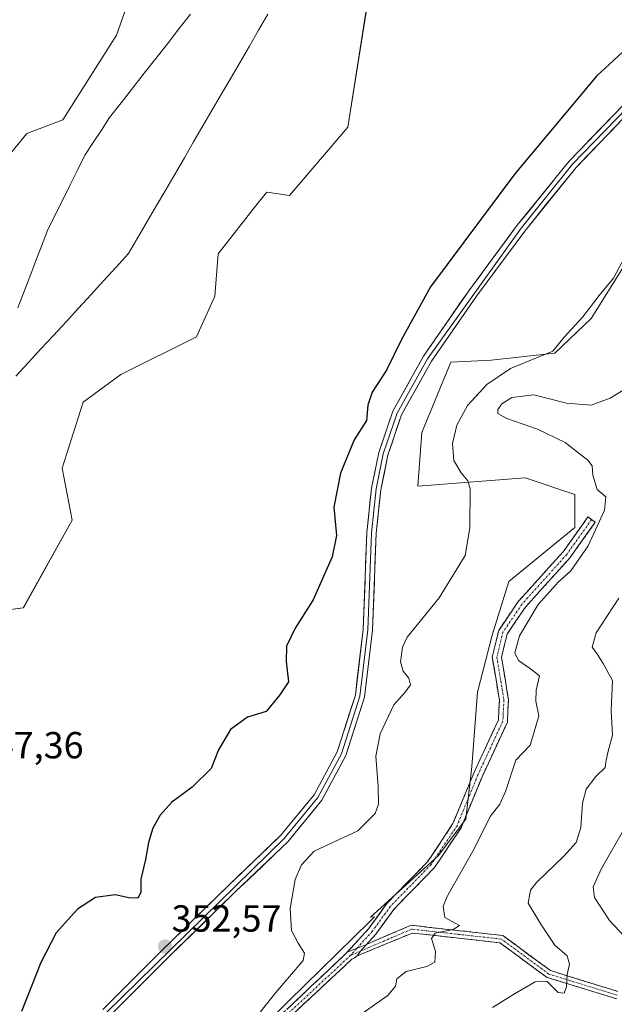
# Model space of a CAD drawing. Units: metres. Extents: x 615097 to 618583, y 4678485 to 4680856.
# Drawn here: x 615394 to 615551, y 4680395 to 4680656 of the extents above; entities that cross this region are included whole.
import ezdxf
from ezdxf.enums import TextEntityAlignment as Align

# ---------------------------------------------------------------- set-up
doc = ezdxf.new("R2010")
doc.units = ezdxf.units.M
doc.header["$MEASUREMENT"] = 0
doc.linetypes.add('TRAZO_Y_PUNTO', pattern=[1, 0.5, -0.25, 0, -0.25])
doc.linetypes.add('TRAZOSX2', pattern=[1.5, 1, -0.5])
for name, color, linetype, lineweight in [('Camino', 19, 'TRAZOSX2', 0), ('Camino Cxs', 19, 'Continuous', 0), ('Camino eje', 19, 'TRAZO_Y_PUNTO', 0), ('Carátula', 7, 'Continuous', 5), ('Corriente natural lineal', 142, 'Continuous', 13), ('Cultivos herbáceos CxS', 92, 'Continuous', 0), ('Curva de nivel maestra', 36, 'Continuous', 30), ('Curva de nivel normal', 36, 'Continuous', 0), ('Layer 0', 7, 'Continuous', 0), ('Municipio', 9, 'Continuous', 13), ('Municipio CxS', 142, 'Continuous', 0), ('Pastizal CxS', 92, 'Continuous', 0), ('Punto de cota en terreno', 7, 'Continuous', 0), ('Rótulo de punto de cota en terreno', 19, 'Continuous', 0), ('Suelo desnudo CxS', 43, 'Continuous', 0)]:
    doc.layers.add(name, color=color, linetype=linetype, lineweight=lineweight)
doc.styles.add('Arial', font='txt', dxfattribs={"height": 0.2})

# ---------------------------------------------------------------- blocks, each defined once
blk = doc.blocks.new('*U154')
at = {"layer": 'Pastizal CxS', "color": 92, "linetype": 'Continuous', "lineweight": 0}
for points in [[(615240.0337, 4680466.6987, 345.6429), (615274.0355, 4680484.4049, 345.5722), (615281.1245, 4680490.1789, 345.5976), (615293.7257, 4680500.4435, 345.6431), (615305.9113, 4680512.5927, 345.7597), (615309.0019, 4680515.6743, 345.7858), (615331.1505, 4680494.6051, 345.8565), (615362.6909, 4680528.9751, 346.0641), (615361.5781, 4680567.3451, 346.5017), (615362.8995, 4680582.0131, 346.4995), (615370.5377, 4680597.5665, 346.6368), (615380.3065, 4680607.4925, 346.6371), (615395.4559, 4680625.8915, 346.7645), (615405.0267, 4680629.5779, 346.7265), (615419.2927, 4680652.0121, 346.9087), (615428.9023, 4680679.3397, 347.3331)], [(615485.8273, 4680660.3227, 347.5307), (615480.6603, 4680627.5809, 347.2587), (615465.1589, 4680609.4835, 347.0909), (615459.1309, 4680610.3477, 347.1411), (615456.8131, 4680607.4101, 347.1214), (615446.2141, 4680593.9769, 347.0547), (615445.3529, 4680582.7771, 346.9533), (615440.5305, 4680571.9301, 347.0396), (615420.4233, 4680561.9455, 346.8235), (615410.4315, 4680554.6693, 346.75), (615404.8785, 4680537.1099, 346.6185), (615407.4613, 4680523.3247, 346.6936), (615394.5439, 4680500.0603, 346.7929), (615381.6271, 4680498.3371, 346.8653)]]:
    blk.add_polyline3d(points, dxfattribs=at)
blk = doc.blocks.new('*U175')
at = {"layer": 'Curva de nivel normal', "color": 36, "linetype": 'Continuous', "lineweight": 0}
blk.add_polyline3d([(615454.56, 4680389.25, 355), (615461.57, 4680397.93, 355), (615468.84, 4680406.42, 355), (615469.16, 4680408.39, 355), (615467.47, 4680411.07, 355), (615465.73, 4680414.43, 355), (615465.35, 4680420.27, 355), (615466.7, 4680427.96, 355), (615468.39, 4680431.89, 355), (615471.68, 4680435.47, 355), (615483.34, 4680440.88, 355), (615487.95, 4680445.47, 355), (615488.78, 4680447.97, 355), (615488.74, 4680452.64, 355), (615488.05, 4680460.65, 355), (615489.23, 4680466.65, 355), (615492.85, 4680474.32, 355), (615495.9, 4680477.65, 355), (615497.27, 4680479.61, 355), (615496.83, 4680481.43, 355), (615495.3, 4680483.28, 355), (615494.61, 4680485.7, 355), (615495.13, 4680489.59, 355), (615496.42, 4680492.28, 355), (615504.86, 4680502.73, 355), (615511.8, 4680513.98, 355), (615513.02, 4680521.29, 355), (615513.08, 4680531.65, 355), (615512.49, 4680533.73, 355), (615510.73, 4680535.85, 355), (615508.81, 4680539.12, 355), (615508.41, 4680543.65, 355), (615509.58, 4680548.51, 355), (615512.44, 4680553.78, 355), (615517.54, 4680559.34, 355), (615523.78, 4680563.6, 355), (615535.04, 4680568.16, 355), (615538.02, 4680571.86, 355), (615543.01, 4680577.29, 355), (615547.36, 4680582.92, 355), (615551.13, 4680587.57, 355), (615553.34, 4680591.65, 355)], dxfattribs=at)
blk = doc.blocks.new('*U178')
at = {"layer": 'Curva de nivel normal', "color": 36, "linetype": 'Continuous', "lineweight": 0}
blk.add_polyline3d([(615484.71, 4680392.6, 360), (615491.32, 4680397.3, 360), (615493.31, 4680399.64, 360), (615493.66, 4680401.64, 360), (615496.13, 4680403.52, 360), (615501.6, 4680404.83, 360), (615503.71, 4680406.02, 360), (615503.94, 4680408.82, 360), (615502.9, 4680412.29, 360), (615503.83, 4680413.68, 360), (615508.64, 4680414.65, 360), (615510.26, 4680415.79, 360), (615506.37, 4680417.9, 360), (615505.96, 4680420.86, 360), (615507.14, 4680423.58, 360), (615514.22, 4680436.14, 360), (615518.38, 4680444.67, 360), (615521, 4680447.93, 360), (615522.53, 4680451.29, 360), (615525.23, 4680459.6, 360), (615529.04, 4680463.6, 360), (615529.92, 4680466.49, 360), (615531.36, 4680471.36, 360), (615530.58, 4680475.32, 360), (615530.66, 4680478.16, 360), (615531.53, 4680482.01, 360), (615529.11, 4680483.88, 360), (615525.9, 4680486.11, 360), (615524.97, 4680488.1, 360), (615526.22, 4680492.65, 360), (615531.19, 4680500.98, 360), (615536.49, 4680506.86, 360), (615539.81, 4680509.83, 360), (615544.42, 4680516.53, 360), (615548.74, 4680525.98, 360), (615549.14, 4680529.51, 360), (615546.85, 4680531.41, 360), (615545.7, 4680535.22, 360), (615545.48, 4680537.76, 360), (615544.32, 4680539.26, 360), (615541.57, 4680541.36, 360), (615538.34, 4680543.94, 360), (615531.01, 4680547.47, 360), (615522.83, 4680550.28, 360), (615520.47, 4680551.63, 360), (615520.45, 4680552.69, 360), (615521.53, 4680554.18, 360), (615524.16, 4680555.85, 360), (615530.04, 4680556.57, 360), (615538.67, 4680554.36, 360), (615545.23, 4680553.85, 360), (615550.29, 4680555.67, 360), (615554.63, 4680558.38, 360)], dxfattribs=at)
blk = doc.blocks.new('*U181')
at = {"layer": 'Curva de nivel maestra', "color": 36, "linetype": 'Continuous', "lineweight": 30}
blk.add_polyline3d([(615554.67, 4680648.57, 350), (615546.68, 4680641.18, 350), (615524.94, 4680615.24, 350), (615502.59, 4680585.24, 350), (615494.9, 4680571.22, 350), (615490.94, 4680563.1, 350), (615487.07, 4680557.29, 350), (615486, 4680553.81, 350), (615485.59, 4680549.73, 350), (615482.35, 4680544.65, 350), (615478.7, 4680535.81, 350), (615476.93, 4680526.73, 350), (615477.66, 4680519.29, 350), (615476.52, 4680513.62, 350), (615471.48, 4680502.19, 350), (615466.65, 4680494.69, 350), (615464.42, 4680489.9, 350), (615464.33, 4680485.79, 350), (615464.93, 4680480.44, 350), (615462.62, 4680476.96, 350), (615458.98, 4680472.56, 350), (615454, 4680471.06, 350), (615449.5, 4680467.8, 350), (615446.31, 4680462.38, 350), (615444.42, 4680457.44, 350), (615439.34, 4680452.47, 350), (615433.91, 4680448.44, 350), (615430.87, 4680445.04, 350), (615428.95, 4680441.6, 350), (615427.77, 4680437.82, 350), (615426.94, 4680433.24, 350), (615425.74, 4680428.04, 350), (615425.71, 4680424.52, 350), (615424.97, 4680422.97, 350), (615422.5, 4680423.06, 350), (615418.88, 4680423.86, 350), (615413.67, 4680423.17, 350), (615408.89, 4680420.09, 350), (615403.25, 4680413.84, 350), (615399.16, 4680405.97, 350), (615394.06, 4680392.97, 350)], dxfattribs=at)
blk = doc.blocks.new('5PATER')
at = {"layer": 'Carátula', "linetype": 'Continuous', "lineweight": 5}
h = blk.add_hatch(color=250, dxfattribs=at)
edge = h.paths.add_edge_path()
edge.add_ellipse((0, 0.01), major_axis=(-1.33, -1.34), ratio=0.999422, start_angle=0, end_angle=360)

msp = doc.modelspace()

# ---------------------------------------------------------------- linework, layer by layer
at = {"layer": 'Camino', "color": 19, "linetype": 'TRAZOSX2', "lineweight": 0}
for points in [[(615480.49, 4680408.64), (615486.2, 4680414.94), (615490.98, 4680421.57), (615501.81, 4680432.67), (615508.56, 4680442.8), (615514.08, 4680456.21), (615520.61, 4680470.3), (615520.86, 4680475.5), (615520.08, 4680480.4), (615518.98, 4680486.99), (615520.68, 4680494.05), (615525.88, 4680501.71), (615537.79, 4680514.95), (615544.37, 4680524.16), (615545.34, 4680523.46)], [(615545.34, 4680523.46), (615546.32, 4680522.76), (615539.67, 4680513.45), (615527.77, 4680500.23), (615522.91, 4680493.07), (615521.43, 4680486.9), (615522.45, 4680480.79), (615523.27, 4680475.64), (615522.98, 4680469.72), (615516.28, 4680455.24), (615510.69, 4680441.67), (615503.68, 4680431.15), (615492.82, 4680420.03), (615488.07, 4680413.43), (615485.64, 4680410.75)], [(615485.64, 4680410.75), (615497.43, 4680415.81), (615521.77, 4680413.1), (615534.42, 4680403.78), (615552.28, 4680398.26)], [(615552.03, 4680396.25), (615533.51, 4680401.97), (615521.02, 4680411.17), (615497.73, 4680413.76), (615483.09, 4680407.67)], [(615483.09, 4680407.67), (615482.41, 4680407.19), (615481.7, 4680406.78), (615462.5, 4680388.87), (615451.77, 4680381.16), (615440.33, 4680376.45), (615430.8, 4680374.41), (615415.24, 4680377.05), (615398.12, 4680373.72)], [(615400.78, 4680376.28), (615415.22, 4680379.09), (615430.75, 4680376.44), (615439.74, 4680378.37), (615450.79, 4680382.92), (615461.23, 4680390.42), (615480.49, 4680408.64)]]:
    msp.add_lwpolyline(points, dxfattribs=at)
at = {"layer": 'Camino Cxs', "color": 19, "linetype": 'Continuous', "lineweight": 0}
for points in [[(615485.64, 4680410.75), (615482.99, 4680409.62), (615480.49, 4680408.64)], [(615485.64, 4680410.75), (615482.99, 4680409.62), (615480.49, 4680408.64)], [(615485.64, 4680410.75), (615484.03, 4680408.97), (615483.09, 4680407.67)], [(615485.64, 4680410.75), (615484.03, 4680408.97), (615483.09, 4680407.67)]]:
    msp.add_lwpolyline(points, dxfattribs=at)
msp.add_polyline3d([(615485.64, 4680410.75, 357.01), (615482.99, 4680409.62, 356.41), (615480.49, 4680408.64, 355.91), (615483.34, 4680411.79, 356.61), (615486.2, 4680414.94, 357.15), (615488.59, 4680418.26, 357.44), (615490.98, 4680421.57, 357.62), (615493.69, 4680424.35, 357.82), (615496.39, 4680427.12, 357.94), (615499.1, 4680429.9, 357.91), (615501.81, 4680432.67, 357.99), (615504.06, 4680436.05, 357.8), (615506.31, 4680439.42, 357.85), (615508.56, 4680442.8, 357.96), (615510.4, 4680447.27, 358.04), (615512.24, 4680451.74, 358.28), (615514.08, 4680456.21, 358.36), (615515.71, 4680459.73, 358.32), (615517.35, 4680463.26, 358.53), (615518.98, 4680466.78, 358.31), (615520.61, 4680470.3, 358.26), (615520.73, 4680472.9, 358.14), (615520.86, 4680475.5, 358.09), (615520.08, 4680480.4, 357.99), (615519.53, 4680483.7, 358.13), (615518.98, 4680486.99, 358.07), (615519.83, 4680490.52, 358.21), (615520.68, 4680494.05, 358.35), (615523.28, 4680497.88, 358.58), (615525.88, 4680501.71, 358.52), (615528.86, 4680505.02, 358.59), (615531.83, 4680508.33, 358.82), (615534.81, 4680511.64, 358.58), (615537.79, 4680514.95, 358.79), (615539.98, 4680518.02, 358.89), (615542.18, 4680521.09, 359.35), (615544.37, 4680524.16, 359.49), (615546.32, 4680522.76, 359.74), (615544.1, 4680519.66, 359.65), (615541.88, 4680516.55, 359.52), (615539.67, 4680513.45, 359.39), (615536.69, 4680510.14, 359.16), (615533.72, 4680506.84, 359.26), (615530.74, 4680503.53, 359.16), (615527.77, 4680500.23, 359.09), (615525.34, 4680496.65, 359.06), (615522.91, 4680493.07, 359.01), (615522.17, 4680489.99, 358.86), (615521.43, 4680486.9, 358.61), (615521.94, 4680483.85, 358.66), (615522.45, 4680480.79, 358.54), (615522.86, 4680478.21, 358.46), (615523.27, 4680475.64, 358.52), (615523.12, 4680472.68, 358.53), (615522.98, 4680469.72, 358.66), (615521.31, 4680466.1, 358.79), (615519.63, 4680462.48, 358.92), (615517.96, 4680458.86, 358.73), (615516.28, 4680455.24, 358.75), (615514.42, 4680450.72, 358.71), (615512.55, 4680446.19, 358.54), (615510.69, 4680441.67, 358.47), (615508.35, 4680438.16, 358.33), (615506.02, 4680434.66, 358.25), (615503.68, 4680431.15, 358.4), (615500.97, 4680428.37, 358.35), (615498.25, 4680425.59, 358.41), (615495.54, 4680422.81, 358.3), (615492.82, 4680420.03, 358.08), (615490.44, 4680416.73, 357.69), (615488.07, 4680413.43, 357.38), (615485.64, 4680410.75, 357.01)], close=True, dxfattribs=at)
for points in [[(615552.03, 4680396.25, 367.99), (615547.4, 4680397.68, 367.44), (615542.77, 4680399.11, 366.26), (615538.14, 4680400.54, 364.8), (615533.51, 4680401.97, 364.18), (615530.38, 4680404.27, 363.84), (615527.26, 4680406.57, 363.03), (615524.14, 4680408.87, 362.08), (615521.02, 4680411.17, 361.89), (615516.36, 4680411.69, 361.37), (615511.7, 4680412.21, 360.65), (615507.05, 4680412.72, 360.14), (615502.39, 4680413.24, 359.84), (615497.73, 4680413.76, 358.75), (615494.07, 4680412.24, 358.2), (615490.41, 4680410.72, 357.86), (615486.75, 4680409.2, 357.22), (615483.09, 4680407.67, 356.59), (615483.09, 4680407.67, 356.59), (615484.03, 4680408.97, 356.61), (615485.64, 4680410.75, 357.01), (615489.57, 4680412.44, 357.6), (615493.5, 4680414.12, 358.04), (615497.43, 4680415.81, 358.89), (615502.3, 4680415.26, 359.77), (615507.17, 4680414.72, 360.15), (615512.04, 4680414.18, 360.6), (615516.9, 4680413.64, 361.52), (615521.77, 4680413.1, 362.17), (615524.93, 4680410.77, 362.36), (615528.1, 4680408.44, 362.47), (615531.26, 4680406.11, 363.33), (615534.42, 4680403.78, 363.53), (615538.88, 4680402.4, 364.7), (615543.35, 4680401.02, 366.39), (615547.81, 4680399.64, 367.4), (615552.28, 4680398.26, 367.66)], [(615464.44, 4680393.46, 356.22), (615467.65, 4680396.5, 356.16), (615470.86, 4680399.53, 356.25), (615474.07, 4680402.57, 356.14), (615477.28, 4680405.61, 356.25), (615480.49, 4680408.64, 355.91), (615482.99, 4680409.62, 356.41), (615485.64, 4680410.75, 357.01), (615484.03, 4680408.97, 356.61), (615483.09, 4680407.67, 356.59), (615483.09, 4680407.67, 356.59), (615482.41, 4680407.19, 356.56), (615481.7, 4680406.78, 356.51), (615478.5, 4680403.8, 356.85), (615475.3, 4680400.81, 356.7), (615472.1, 4680397.83, 356.81), (615468.9, 4680394.84, 356.69), (615465.7, 4680391.86, 356.89)]]:
    msp.add_polyline3d(points, dxfattribs=at)
at = {"layer": 'Camino eje', "color": 19, "linetype": 'TRAZO_Y_PUNTO', "lineweight": 0}
for points in [[(615545.34, 4680523.46), (615538.73, 4680514.2), (615526.82, 4680500.97), (615521.8, 4680493.56), (615520.21, 4680486.95), (615521.27, 4680480.6), (615522.06, 4680475.57), (615521.8, 4680470.01), (615515.18, 4680455.73), (615509.63, 4680442.23), (615502.75, 4680431.91), (615491.9, 4680420.8), (615487.14, 4680414.19), (615482.99, 4680409.62)], [(615552.15, 4680397.25), (615533.96, 4680402.88), (615521.4, 4680412.14), (615497.58, 4680414.78), (615484.03, 4680408.97)], [(615481.38, 4680407.84), (615461.86, 4680389.65), (615451.28, 4680382.04), (615440.04, 4680377.41), (615430.78, 4680375.43), (615415.23, 4680378.07), (615399.45, 4680375)], [(615482.99, 4680409.62), (615481.38, 4680407.84)], [(615484.03, 4680408.97), (615481.38, 4680407.84)]]:
    msp.add_lwpolyline(points, dxfattribs=at)
at = {"layer": 'Corriente natural lineal', "color": 142, "linetype": 'Continuous', "lineweight": 13}
msp.add_polyline3d([(615438.92, 4680657.57, 347.22), (615435.85, 4680653.66, 347.19), (615432.79, 4680649.75, 347.13), (615429.72, 4680645.84, 347.02), (615426.65, 4680641.93, 346.92), (615423.58, 4680638.01, 346.84), (615420.51, 4680634.1, 346.8), (615417.44, 4680630.19, 346.74), (615415.25, 4680626.85, 346.71), (615413.05, 4680623.5, 346.65), (615410.86, 4680620.16, 346.57), (615408.88, 4680616.16, 346.57), (615406.9, 4680612.16, 346.54), (615404.92, 4680608.17, 346.48), (615402.94, 4680604.17, 346.44), (615400.96, 4680600.17, 346.4), (615399.39, 4680596.07, 346.4), (615397.81, 4680591.98, 346.39), (615396.24, 4680587.88, 346.35), (615394.67, 4680583.78, 346.33), (615393.09, 4680579.69, 346.31)], dxfattribs=at)
at = {"layer": 'Cultivos herbáceos CxS', "color": 92, "linetype": 'Continuous', "lineweight": 0}
for points in [[(615381.63, 4680498.34, 346.87), (615394.54, 4680500.06, 346.79), (615407.46, 4680523.32, 346.69), (615404.88, 4680537.11, 346.62), (615410.43, 4680554.67, 346.75), (615420.42, 4680561.95, 346.82), (615440.53, 4680571.93, 347.04), (615445.35, 4680582.78, 346.95), (615446.21, 4680593.98, 347.05), (615456.81, 4680607.41, 347.12), (615459.13, 4680610.35, 347.14), (615465.16, 4680609.48, 347.09), (615480.66, 4680627.58, 347.26), (615485.83, 4680660.32, 347.53)], [(615485.83, 4680660.32, 347.53), (615480.66, 4680627.58, 347.26), (615465.16, 4680609.48, 347.09), (615459.13, 4680610.35, 347.14), (615456.81, 4680607.41, 347.12), (615446.21, 4680593.98, 347.05), (615445.35, 4680582.78, 346.95), (615440.53, 4680571.93, 347.04), (615420.42, 4680561.95, 346.82), (615410.43, 4680554.67, 346.75), (615404.88, 4680537.11, 346.62), (615407.46, 4680523.32, 346.69), (615394.54, 4680500.06, 346.79), (615381.63, 4680498.34, 346.87)], [(615555.15, 4680592.7, 355.89), (615545.2, 4680576.85, 356.05), (615535.62, 4680567.64, 356.23), (615518.67, 4680565.8, 354.33), (615508, 4680565.25, 352.02), (615500.32, 4680546.59, 352.72), (615499.23, 4680532.32, 353.33), (615527.75, 4680534.52, 357.49), (615540.91, 4680530.12, 359.46), (615540.91, 4680521.34, 359.64), (615523.36, 4680507.07, 358.17), (615518.97, 4680492.8, 359.06), (615515.06, 4680477.68, 357.57), (615513.6, 4680457.95, 358.85), (615512.01, 4680443.94, 359.42), (615504.6, 4680434.24, 358.91), (615486.69, 4680417.97, 357.77), (615487.69, 4680418.02, 357.89), (615486.65, 4680416.99, 357.75), (615486.56, 4680416.9, 357.74), (615464.93, 4680395.64, 356.81), (615461.28, 4680392.05, 356.61)], [(615555.15, 4680592.7, 355.89), (615545.2, 4680576.85, 356.05), (615535.62, 4680567.64, 356.23), (615518.67, 4680565.8, 354.33), (615508, 4680565.25, 352.02), (615500.32, 4680546.59, 352.72), (615499.23, 4680532.32, 353.33), (615527.75, 4680534.52, 357.49), (615540.91, 4680530.12, 359.46), (615540.91, 4680521.34, 359.64), (615523.36, 4680507.07, 358.17), (615518.97, 4680492.8, 359.06), (615515.06, 4680477.68, 357.57), (615513.6, 4680457.95, 358.85), (615512.01, 4680443.94, 359.42), (615504.6, 4680434.24, 358.91), (615486.69, 4680417.97, 357.77), (615487.69, 4680418.02, 357.89), (615486.65, 4680416.99, 357.75), (615486.56, 4680416.9, 357.74), (615464.93, 4680395.64, 356.81), (615461.28, 4680392.05, 356.61)]]:
    msp.add_polyline3d(points, dxfattribs=at)
at = {"layer": 'Curva de nivel normal', "color": 36, "linetype": 'Continuous', "lineweight": 0}
for points in [[(615552.58, 4680502.66, 365), (615546.51, 4680493.38, 365), (615545.52, 4680489.57, 365), (615546.94, 4680487.63, 365), (615548.42, 4680485.32, 365), (615550.86, 4680480.75, 365), (615550.52, 4680472.74, 365), (615550.93, 4680466.22, 365), (615549.78, 4680462.02, 365), (615549.23, 4680459.65, 365), (615548.97, 4680457.65, 365), (615546.5, 4680455.31, 365), (615543.92, 4680451.9, 365), (615542.97, 4680448.24, 365), (615542.48, 4680441.78, 365), (615541.23, 4680437.78, 365), (615538.01, 4680434.16, 365), (615530.7, 4680427.2, 365), (615529.17, 4680425.16, 365), (615528.55, 4680421.67, 365), (615531.84, 4680416.14, 365), (615535.6, 4680410.54, 365), (615538.85, 4680407.67, 365), (615539.44, 4680405.52, 365), (615538.84, 4680402.76, 365), (615538.69, 4680399.51, 365), (615538.08, 4680397.8, 365), (615536.49, 4680397.99, 365), (615533.54, 4680400.87, 365), (615530.37, 4680400.78, 365), (615524.91, 4680397.59, 365), (615519.07, 4680393.97, 365)], [(615554.25, 4680441.86, 370), (615547.97, 4680430.9, 370), (615545.74, 4680426.04, 370), (615546.11, 4680423.18, 370), (615550.05, 4680417.1, 370), (615557.96, 4680408.66, 370)]]:
    msp.add_polyline3d(points, dxfattribs=at)
at = {"layer": 'Layer 0', "linetype": 'Continuous', "lineweight": 0}
for points in [[(615554.74, 4680632.74), (615540.3, 4680617.76), (615526.62, 4680600.82), (615501.8, 4680566.15), (615493.72, 4680551.75), (615490.07, 4680540.91), (615488.19, 4680531.6), (615486.93, 4680519.98), (615485.99, 4680494.22), (615483.88, 4680476.63), (615478.97, 4680461.35), (615472.72, 4680449.72), (615463.78, 4680438.84), (615416.51, 4680392.57), (615397.79, 4680374.68)], [(615415.64, 4680393.47), (615430.98, 4680408.8), (615449.14, 4680426.52), (615462.86, 4680439.69), (615471.68, 4680450.41), (615477.81, 4680461.84), (615482.65, 4680476.89), (615484.74, 4680494.31), (615485.68, 4680520.07), (615486.95, 4680531.79), (615488.86, 4680541.23), (615492.57, 4680552.25), (615500.74, 4680566.81), (615512.73, 4680584.18), (615525.63, 4680601.58), (615539.36, 4680618.59), (615553.89, 4680633.66)], [(615555.58, 4680631.81), (615541.24, 4680616.93), (615527.61, 4680600.05), (615514.76, 4680582.72), (615502.86, 4680565.48), (615494.86, 4680551.24), (615491.28, 4680540.59), (615489.43, 4680531.4), (615488.18, 4680519.89), (615487.23, 4680494.12), (615485.1, 4680476.36), (615480.12, 4680460.85), (615473.76, 4680449.02), (615464.7, 4680437.99), (615450.88, 4680424.73), (615432.74, 4680407.02), (615417.38, 4680391.67), (615400.78, 4680376.28)]]:
    msp.add_lwpolyline(points, dxfattribs=at)
for points in [[(615415.64, 4680393.47, 351.98), (615418.71, 4680396.54, 352.04), (615421.78, 4680399.6, 352.13), (615424.84, 4680402.67, 352.2), (615427.91, 4680405.73, 352.15), (615430.98, 4680408.8, 352.32), (615434.01, 4680411.75, 352.14), (615437.03, 4680414.71, 352.3), (615440.06, 4680417.66, 352.27), (615443.09, 4680420.61, 352.41), (615446.11, 4680423.57, 352.72), (615449.14, 4680426.52, 352.73), (615452.57, 4680429.81, 352.9), (615456, 4680433.11, 353.13), (615459.43, 4680436.4, 353.06), (615462.86, 4680439.69, 353.17), (615465.8, 4680443.26, 353.18), (615468.74, 4680446.84, 352.99), (615471.68, 4680450.41, 353.12), (615473.72, 4680454.22, 352.96), (615475.77, 4680458.03, 353.18), (615477.81, 4680461.84, 353.16), (615479.02, 4680465.6, 353.03), (615480.23, 4680469.37, 353.1), (615481.44, 4680473.13, 353.34), (615482.65, 4680476.89, 353.21), (615483.17, 4680481.25, 353.05), (615483.7, 4680485.6, 352.9), (615484.22, 4680489.96, 352.77), (615484.74, 4680494.31, 352.72), (615484.9, 4680498.6, 352.62), (615485.05, 4680502.9, 352.39), (615485.21, 4680507.19, 352.17), (615485.37, 4680511.48, 351.95), (615485.52, 4680515.78, 351.82), (615485.68, 4680520.07, 351.8), (615486.1, 4680523.98, 351.9), (615486.53, 4680527.88, 351.95), (615486.95, 4680531.79, 351.94), (615487.91, 4680536.51, 351.91), (615488.86, 4680541.23, 351.92), (615490.1, 4680544.9, 351.82), (615491.33, 4680548.58, 351.88), (615492.57, 4680552.25, 351.74), (615494.61, 4680555.89, 351.6), (615496.66, 4680559.53, 351.74), (615498.7, 4680563.17, 351.64), (615500.74, 4680566.81, 351.67), (615503.14, 4680570.28, 351.75), (615505.54, 4680573.76, 351.83), (615507.93, 4680577.23, 351.86), (615510.33, 4680580.71, 351.83), (615512.73, 4680584.18, 351.86), (615515.31, 4680587.66, 351.87), (615517.89, 4680591.14, 351.88), (615520.47, 4680594.62, 351.93), (615523.05, 4680598.1, 351.97), (615525.63, 4680601.58, 352.02), (615528.38, 4680604.98, 352.01), (615531.12, 4680608.38, 352.1), (615533.87, 4680611.79, 352.02), (615536.61, 4680615.19, 352.21), (615539.36, 4680618.59, 352.24), (615542.27, 4680621.6, 352.39), (615545.17, 4680624.62, 352.45), (615548.08, 4680627.63, 352.52), (615550.98, 4680630.65, 352.57), (615553.89, 4680633.66, 352.61)], [(615552.71, 4680628.83, 352.68), (615549.84, 4680625.86, 352.61), (615546.98, 4680622.88, 352.59), (615544.11, 4680619.91, 352.47), (615541.24, 4680616.93, 352.42), (615538.51, 4680613.55, 352.35), (615535.79, 4680610.18, 352.27), (615533.06, 4680606.8, 352.24), (615530.34, 4680603.43, 352.24), (615527.61, 4680600.05, 352.21), (615525.04, 4680596.58, 352.11), (615522.47, 4680593.12, 352.1), (615519.9, 4680589.65, 351.99), (615517.33, 4680586.19, 352.01), (615514.76, 4680582.72, 351.97), (615512.38, 4680579.27, 351.98), (615510, 4680575.82, 351.91), (615507.62, 4680572.38, 351.91), (615505.24, 4680568.93, 351.85), (615502.86, 4680565.48, 351.85), (615500.86, 4680561.92, 351.82), (615498.86, 4680558.36, 351.82), (615496.86, 4680554.8, 351.87), (615494.86, 4680551.24, 351.81), (615493.67, 4680547.69, 351.88), (615492.47, 4680544.14, 351.97), (615491.28, 4680540.59, 351.94), (615490.36, 4680536, 351.92), (615489.43, 4680531.4, 351.95), (615489.01, 4680527.56, 351.99), (615488.6, 4680523.73, 352.04), (615488.18, 4680519.89, 352.12), (615488.02, 4680515.6, 352.21), (615487.86, 4680511.3, 352.35), (615487.71, 4680507.01, 352.53), (615487.55, 4680502.71, 352.72), (615487.39, 4680498.42, 352.95), (615487.23, 4680494.12, 353.11), (615486.7, 4680489.68, 353.3), (615486.17, 4680485.24, 353.35), (615485.63, 4680480.8, 353.41), (615485.1, 4680476.36, 353.51), (615483.86, 4680472.48, 353.55), (615482.61, 4680468.61, 353.63), (615481.37, 4680464.73, 353.67), (615480.12, 4680460.85, 353.54), (615478, 4680456.91, 353.53), (615475.88, 4680452.96, 353.47), (615473.76, 4680449.02, 353.47), (615470.74, 4680445.34, 353.4), (615467.72, 4680441.67, 353.49), (615464.7, 4680437.99, 353.48), (615461.25, 4680434.68, 353.38), (615457.79, 4680431.36, 353.35), (615454.34, 4680428.05, 353.2), (615450.88, 4680424.73, 353.05), (615447.86, 4680421.78, 352.96), (615444.83, 4680418.83, 352.82), (615441.81, 4680415.88, 352.78), (615438.79, 4680412.92, 352.76), (615435.76, 4680409.97, 352.62), (615432.74, 4680407.02, 352.59), (615429.67, 4680403.95, 352.5), (615426.6, 4680400.88, 352.43), (615423.52, 4680397.81, 352.32), (615420.45, 4680394.74, 352.19)]]:
    msp.add_polyline3d(points, dxfattribs=at)
at = {"layer": 'Municipio', "color": 9, "linetype": 'Continuous', "lineweight": 13}
msp.add_polyline3d([(615459.45, 4680657.59, 347.26), (615456.99, 4680653.35, 347.24), (615454.52, 4680649.12, 347.21), (615452.06, 4680644.89, 347.18), (615449.59, 4680640.65, 347.16), (615447.13, 4680636.42, 347.13), (615444.67, 4680632.19, 347.1), (615442.2, 4680627.96, 347.08), (615439.74, 4680623.72, 347.04), (615437.27, 4680619.49, 347.01), (615434.81, 4680615.26, 347), (615432.35, 4680611.02, 346.98), (615429.88, 4680606.79, 346.95), (615427.42, 4680602.56, 346.93), (615424.95, 4680598.32, 346.91), (615422.49, 4680594.09, 346.88), (615419.17, 4680590.47, 346.85), (615415.84, 4680586.85, 346.81), (615412.52, 4680583.22, 346.75), (615409.19, 4680579.6, 346.66), (615405.87, 4680575.98, 346.55), (615402.55, 4680572.36, 346.44), (615399.22, 4680568.74, 346.3), (615395.9, 4680565.12, 346.28), (615392.57, 4680561.49, 346.24)], dxfattribs=at)
msp.add_polyline3d([(615459.45, 4680657.59, 347.26), (615456.99, 4680653.35, 347.24), (615454.52, 4680649.12, 347.21), (615452.06, 4680644.89, 347.18), (615449.59, 4680640.65, 347.16), (615447.13, 4680636.42, 347.13), (615444.67, 4680632.19, 347.1), (615442.2, 4680627.96, 347.08), (615439.74, 4680623.72, 347.04), (615437.27, 4680619.49, 347.01), (615434.81, 4680615.26, 347), (615432.35, 4680611.02, 346.98), (615429.88, 4680606.79, 346.95), (615427.42, 4680602.56, 346.93), (615424.95, 4680598.32, 346.91), (615422.49, 4680594.09, 346.88), (615419.17, 4680590.47, 346.85), (615415.84, 4680586.85, 346.81), (615412.52, 4680583.22, 346.75), (615409.19, 4680579.6, 346.66), (615405.87, 4680575.98, 346.55), (615402.55, 4680572.36, 346.44), (615399.22, 4680568.74, 346.3), (615395.9, 4680565.12, 346.28), (615392.57, 4680561.49, 346.24)], dxfattribs=at)
at = {"layer": 'Municipio CxS', "color": 142, "linetype": 'Continuous', "lineweight": 0}
for points in [[(615392.57, 4680561.49, 346.24), (615395.9, 4680565.12, 346.28), (615399.22, 4680568.74, 346.3), (615402.55, 4680572.36, 346.44), (615405.87, 4680575.98, 346.55), (615409.19, 4680579.6, 346.66), (615412.52, 4680583.22, 346.75), (615415.84, 4680586.85, 346.81), (615419.17, 4680590.47, 346.85), (615422.49, 4680594.09, 346.88), (615424.95, 4680598.32, 346.91), (615427.42, 4680602.56, 346.93), (615429.88, 4680606.79, 346.95), (615432.35, 4680611.02, 346.98), (615434.81, 4680615.26, 347), (615437.27, 4680619.49, 347.01), (615439.74, 4680623.72, 347.04), (615442.2, 4680627.96, 347.08), (615444.67, 4680632.19, 347.1), (615447.13, 4680636.42, 347.13), (615449.59, 4680640.65, 347.16), (615452.06, 4680644.89, 347.18), (615454.52, 4680649.12, 347.21), (615456.99, 4680653.35, 347.24), (615459.45, 4680657.59, 347.26)], [(615459.45, 4680657.59, 347.26), (615456.99, 4680653.35, 347.24), (615454.52, 4680649.12, 347.21), (615452.06, 4680644.89, 347.18), (615449.59, 4680640.65, 347.16), (615447.13, 4680636.42, 347.13), (615444.67, 4680632.19, 347.1), (615442.2, 4680627.96, 347.08), (615439.74, 4680623.72, 347.04), (615437.27, 4680619.49, 347.01), (615434.81, 4680615.26, 347), (615432.35, 4680611.02, 346.98), (615429.88, 4680606.79, 346.95), (615427.42, 4680602.56, 346.93), (615424.95, 4680598.32, 346.91), (615422.49, 4680594.09, 346.88), (615419.17, 4680590.47, 346.85), (615415.84, 4680586.85, 346.81), (615412.52, 4680583.22, 346.75), (615409.19, 4680579.6, 346.66), (615405.87, 4680575.98, 346.55), (615402.55, 4680572.36, 346.44), (615399.22, 4680568.74, 346.3), (615395.9, 4680565.12, 346.28), (615392.57, 4680561.49, 346.24)]]:
    msp.add_polyline3d(points, dxfattribs=at)
at = {"layer": 'Pastizal CxS', "color": 92, "linetype": 'Continuous', "lineweight": 0}
for points in [[(615494.49, 4680804.87, 348.37), (615474.22, 4680753.59, 347.98), (615465.85, 4680740.55, 347.86), (615451.19, 4680741.86, 347.91), (615441.09, 4680740.19, 347.87), (615438.98, 4680729.3, 347.72), (615440.32, 4680711.56, 347.56), (615433.98, 4680695.43, 347.44), (615428.9, 4680679.34, 347.33), (615419.29, 4680652.01, 346.91), (615405.03, 4680629.58, 346.73), (615395.46, 4680625.89, 346.76), (615380.31, 4680607.49, 346.64), (615370.54, 4680597.57, 346.64), (615362.9, 4680582.01, 346.5), (615361.58, 4680567.35, 346.5), (615362.69, 4680528.98, 346.06), (615331.15, 4680494.61, 345.86), (615309, 4680515.67, 345.79), (615305.91, 4680512.59, 345.76), (615293.73, 4680500.44, 345.64), (615281.12, 4680490.18, 345.6)], [(615485.83, 4680660.32, 347.53), (615480.66, 4680627.58, 347.26), (615465.16, 4680609.48, 347.09), (615459.13, 4680610.35, 347.14), (615456.81, 4680607.41, 347.12), (615446.21, 4680593.98, 347.05), (615445.35, 4680582.78, 346.95), (615440.53, 4680571.93, 347.04), (615420.42, 4680561.95, 346.82), (615410.43, 4680554.67, 346.75), (615404.88, 4680537.11, 346.62), (615407.46, 4680523.32, 346.69), (615394.54, 4680500.06, 346.79), (615381.63, 4680498.34, 346.87)]]:
    msp.add_polyline3d(points, dxfattribs=at)
at = {"layer": 'Suelo desnudo CxS', "color": 43, "linetype": 'Continuous', "lineweight": 0}
for points in [[(615494.49, 4680804.87, 348.37), (615474.22, 4680753.59, 347.98), (615465.85, 4680740.55, 347.86), (615451.19, 4680741.86, 347.91), (615441.09, 4680740.19, 347.87), (615438.98, 4680729.3, 347.72), (615440.32, 4680711.56, 347.56), (615433.98, 4680695.43, 347.44), (615428.9, 4680679.34, 347.33), (615419.29, 4680652.01, 346.91), (615405.03, 4680629.58, 346.73), (615395.46, 4680625.89, 346.76), (615380.31, 4680607.49, 346.64), (615370.54, 4680597.57, 346.64), (615362.9, 4680582.01, 346.5), (615361.58, 4680567.35, 346.5), (615362.69, 4680528.98, 346.06), (615331.15, 4680494.61, 345.86), (615309, 4680515.67, 345.79), (615305.91, 4680512.59, 345.76), (615293.73, 4680500.44, 345.64), (615281.12, 4680490.18, 345.6)], [(615428.9, 4680679.34, 347.33), (615419.29, 4680652.01, 346.91), (615405.03, 4680629.58, 346.73), (615395.46, 4680625.89, 346.76), (615380.31, 4680607.49, 346.64)], [(615461.28, 4680392.05, 356.61), (615464.93, 4680395.64, 356.81), (615486.56, 4680416.9, 357.74), (615486.65, 4680416.99, 357.75), (615487.69, 4680418.02, 357.89), (615486.69, 4680417.97, 357.77), (615504.6, 4680434.24, 358.91), (615512.01, 4680443.94, 359.42), (615513.6, 4680457.95, 358.85), (615515.06, 4680477.68, 357.57), (615518.97, 4680492.8, 359.06), (615523.36, 4680507.07, 358.17), (615540.91, 4680521.34, 359.64), (615540.91, 4680530.12, 359.46), (615527.75, 4680534.52, 357.49), (615499.23, 4680532.32, 353.33), (615500.32, 4680546.59, 352.72), (615508, 4680565.25, 352.02), (615518.67, 4680565.8, 354.33), (615535.62, 4680567.64, 356.23), (615545.2, 4680576.85, 356.05), (615555.15, 4680592.7, 355.89)], [(615555.15, 4680592.7, 355.89), (615545.2, 4680576.85, 356.05), (615535.62, 4680567.64, 356.23), (615518.67, 4680565.8, 354.33), (615508, 4680565.25, 352.02), (615500.32, 4680546.59, 352.72), (615499.23, 4680532.32, 353.33), (615527.75, 4680534.52, 357.49), (615540.91, 4680530.12, 359.46), (615540.91, 4680521.34, 359.64), (615523.36, 4680507.07, 358.17), (615518.97, 4680492.8, 359.06), (615515.06, 4680477.68, 357.57), (615513.6, 4680457.95, 358.85), (615512.01, 4680443.94, 359.42), (615504.6, 4680434.24, 358.91), (615486.69, 4680417.97, 357.77), (615487.69, 4680418.02, 357.89), (615486.65, 4680416.99, 357.75), (615486.56, 4680416.9, 357.74), (615464.93, 4680395.64, 356.81), (615461.28, 4680392.05, 356.61)]]:
    msp.add_polyline3d(points, dxfattribs=at)

# ---------------------------------------------------------------- block references
at = {"layer": 'Curva de nivel maestra', "color": 36, "linetype": 'Continuous', "lineweight": 30}
msp.add_blockref('*U181', (0, 0), dxfattribs=at)
at = {"layer": 'Curva de nivel normal', "color": 36, "linetype": 'Continuous', "lineweight": 0}
for name in ['*U178', '*U175']:
    msp.add_blockref(name, (0, 0), dxfattribs=at)
at = {"layer": 'Pastizal CxS', "color": 92, "linetype": 'Continuous', "lineweight": 0}
msp.add_blockref('*U154', (0, 0), dxfattribs=at)
at = {"layer": 'Punto de cota en terreno', "linetype": 'Continuous', "lineweight": 0}
msp.add_blockref('5PATER', (615432.13, 4680410.17, 352.57), dxfattribs=at)

# ---------------------------------------------------------------- texts
at = {"layer": 'Rótulo de punto de cota en terreno', "color": 19, "linetype": 'Continuous', "lineweight": 0, "style": 'Arial'}
for s, p in [('347,36', (615381.38, 4680457.92)), ('352,57', (615433.89, 4680411.93))]:
    msp.add_text(s, height=7, dxfattribs=at).set_placement(p, align=Align.BOTTOM_LEFT)

doc.saveas('drawing.dxf')
